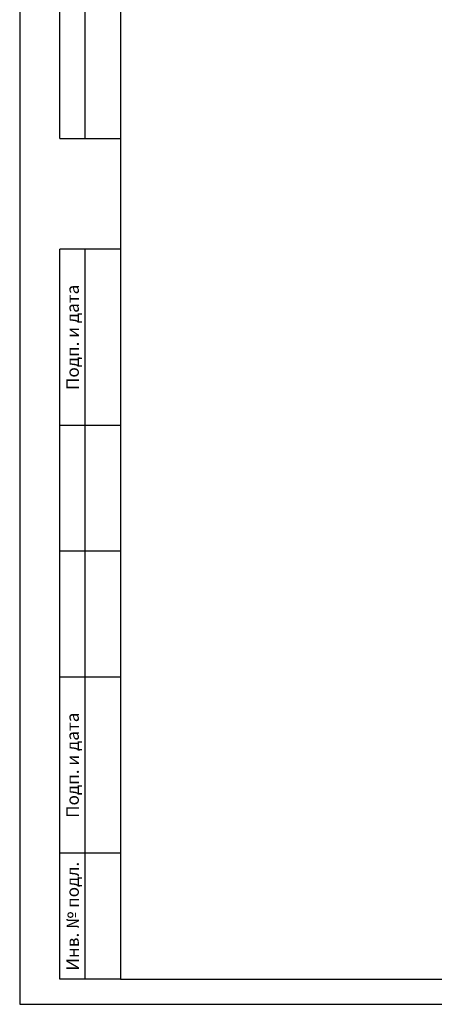
# Model space of a CAD drawing. Units: millimetres. Extents: x -1864 to 6840, y 2100 to 8255.
# Drawn here: x -1864 to -157, y 2100 to 6154 of the extents above; entities that cross this region are included whole.
import ezdxf
from ezdxf.enums import TextEntityAlignment as Align

# ---------------------------------------------------------------- set-up
doc = ezdxf.new("R2010")
doc.units = ezdxf.units.MM
doc.header["$LTSCALE"] = 10
for name, color, linetype, lineweight in [('0.25-STAMP', 10, 'Continuous', 25), ('0.25-TEXT', 10, 'Continuous', 25), ('0.3-STAMP', 7, 'Continuous', 30), ('Рамка А3', 10, 'Continuous', 25)]:
    doc.layers.add(name, color=color, linetype=linetype, lineweight=lineweight)
doc.styles.add('ГОСТ 2.304', font='cs_gost2304.shx')

# ---------------------------------------------------------------- blocks, each defined once
blk = doc.blocks.new('Рамка А3-горизонтально')
at = {"layer": '0.25-STAMP', "color": 0}
blk.add_lwpolyline([(0, 0), (420, 0), (420, 297), (0, 297), (0, 0)], dxfattribs=at)
at = {"layer": '0.3-STAMP', "color": 0}
for p, q in [((8, 172), (8, 292)), ((13, 172), (13, 292)), ((20, 292), (20, 172)), ((8, 172), (20, 172)), ((8, 5), (8, 150)), ((20, 150), (8, 150)), ((13, 5), (13, 150)), ((20, 150), (20, 5)), ((20, 115), (8, 115)), ((20, 90), (8, 90)), ((20, 65), (8, 65)), ((20, 30), (8, 30)), ((20, 5), (8, 5))]:
    blk.add_line(p, q, dxfattribs=at)
blk.add_lwpolyline([(20, 5), (415, 5), (415, 292), (20, 292), (20, 5)], dxfattribs=at)
at = {"layer": '0.25-TEXT', "color": 0, "style": 'ГОСТ 2.304'}
for s, p in [('Подп. и дата', (10.5, 132.5)), ('Подп. и дата', (10.5, 47.5)), ('Инв. № подл.', (10.5, 17.5))]:
    blk.add_text(s, height=2.5, rotation=90, dxfattribs=at).set_placement(p, align=Align.MIDDLE_CENTER)

msp = doc.modelspace()

# ---------------------------------------------------------------- block references
at = {"layer": 'Рамка А3', "color": 0, "xscale": 20.722885117244, "yscale": 20.722885117244, "zscale": 20.722885117244}
msp.add_blockref('Рамка А3-горизонтально', (-1863.9, 2100.3), dxfattribs=at)

doc.saveas('drawing.dxf')
